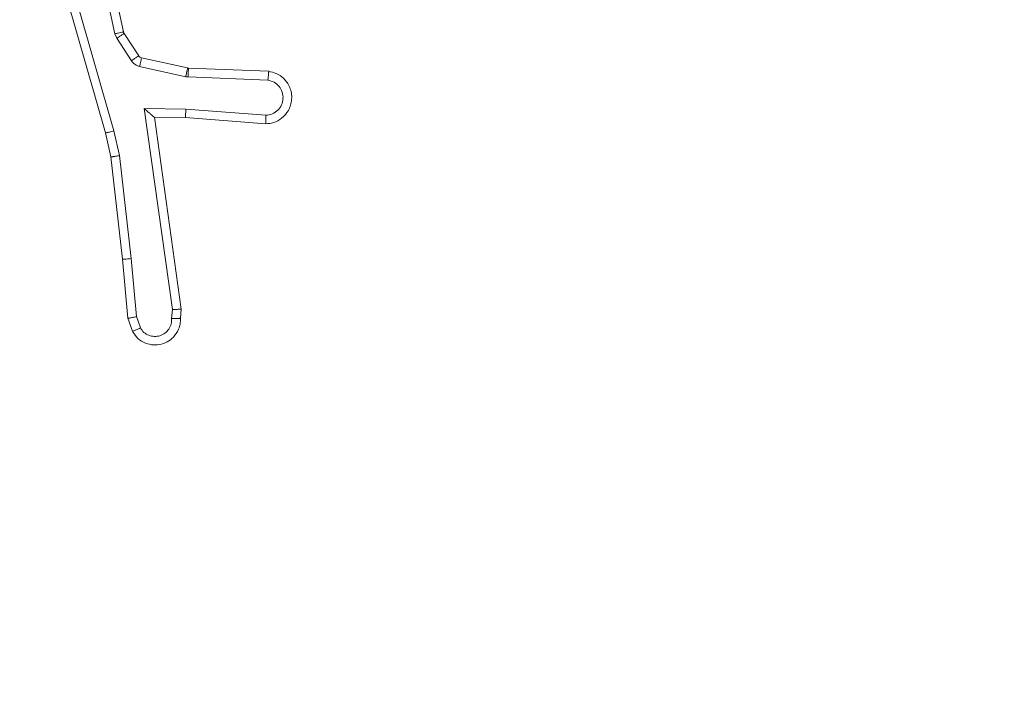
# Model space of a CAD drawing. Units: millimetres. Extents: x 2.4 to 18.2, y 10 to 24.2.
# Drawn here: x 12.9 to 13, y 17 to 17 of the extents above; entities that cross this region are included whole.
import ezdxf

# ---------------------------------------------------------------- set-up
doc = ezdxf.new("R2010")
doc.units = ezdxf.units.MM
doc.layers.add('SLD-0', color=179, linetype='Continuous')
doc.styles.add('SLDTEXTSTYLE0', font='TXT', dxfattribs={"width": 0.605})
doc.dimstyles.new('SLDDIMSTYLE1', dxfattribs={"dimtxt": 0.205465, "dimasz": 0.2, "dimexe": 0, "dimexo": 0.0625, "dimgap": 0.051366, "dimtad": 1, "dimdec": 0, "dimlfac": 40, "dimrnd": 1e-09, "dimzin": 12, "dimdsep": 46, "dimtxsty": 'SLDTEXTSTYLE0', "dimsah": 1, "dimcen": 0.09, "dimadec": 0, "dimazin": 3, "dimtfac": 1, "dimtdec": 0, "dimtofl": 0, "dimtmove": 0, "dimatfit": 3, "dimfxl": 1, "dimfrac": 2, "dimtolj": 1, "dimtzin": 12, "dimarcsym": 0})

# ---------------------------------------------------------------- blocks, each defined once
blk = doc.blocks.new('_D_3')
at = {"layer": 'SLD-0'}
for p, q in [((13.176692, 17.398549), (13.176692, 11.021313)), ((9.129192, 16.930046), (9.129192, 11.021313)), ((9.129192, 11.021313), (13.176692, 11.021313))]:
    blk.add_line(p, q, dxfattribs=at)
for points in [[(9.129192, 11.021313), (9.329192, 10.971313), (9.329192, 11.071313)], [(13.176692, 11.021313), (12.976692, 11.071313), (12.976692, 10.971313)]]:
    blk.add_solid(points, dxfattribs=at)
at = {"layer": 'SLD-0', "insert": (10.685921, 11.294166), "char_height": 0.2116667, "attachment_point": 1, "style": 'SLDTEXTSTYLE0'}
blk.add_mtext('162', dxfattribs=at)

msp = doc.modelspace()

# ---------------------------------------------------------------- linework, layer by layer
at = {"color": 7, "linetype": 'Continuous', "lineweight": 18}
for p, q in [((12.946898, 16.99598), (12.945316, 17.003318)), ((12.946408, 16.995867), (12.94484, 17.003138)), ((12.942851, 17.0007), (12.945867, 16.990186)), ((12.943338, 17.0008), (12.94635, 16.9903)), ((12.946936, 16.995892), (12.946898, 16.99598)), ((12.947776, 16.99461), (12.946936, 16.995892)), ((12.946516, 16.995609), (12.946408, 16.995867)), ((12.947357, 16.994328), (12.946516, 16.995609)), ((12.950581, 16.993909), (12.947938, 16.994498)), ((12.950471, 16.993412), (12.947828, 16.994001)), ((12.950627, 16.993903), (12.950581, 16.993909)), ((12.955232, 16.993719), (12.950627, 16.993903)), ((12.950606, 16.993395), (12.950471, 16.993412)), ((12.955188, 16.993211), (12.950606, 16.993395)), ((12.948098, 16.991582), (12.950481, 16.991559)), ((12.949714, 16.980073), (12.948098, 16.991582)), ((12.950481, 16.991559), (12.955075, 16.991201)), ((12.948675, 16.991086), (12.95046, 16.991068)), ((12.950218, 16.980096), (12.948675, 16.991086)), ((12.95046, 16.991068), (12.955061, 16.990709)), ((12.94635, 16.9903), (12.946668, 16.988886)), ((12.945867, 16.990186), (12.946176, 16.988813)), ((12.946176, 16.988813), (12.946839, 16.98295)), ((12.946668, 16.988886), (12.947335, 16.98299)), ((12.946839, 16.98295), (12.947152, 16.979568)), ((12.947642, 16.979663), (12.947335, 16.98299)), ((12.950168, 16.979568), (12.950218, 16.980096)), ((12.947152, 16.979568), (12.947414, 16.97882)), ((12.947642, 16.979663), (12.947871, 16.979011)), ((12.949665, 16.979564), (12.949714, 16.980073))]:
    msp.add_line(p, q, dxfattribs=at)
for points, knots in [([(12.946408, 16.995867), (12.946472, 16.995881), (12.946601, 16.995909), (12.946764, 16.995946), (12.946876, 16.995972), (12.946891, 16.995978), (12.946898, 16.99598)], [0, 0, 0, 0, 0.250169, 0.500082, 0.749845, 1, 1, 1, 1]), ([(12.946516, 16.995609), (12.946578, 16.99565), (12.946701, 16.995731), (12.94684, 16.995824), (12.946921, 16.99588), (12.946931, 16.995888), (12.946936, 16.995892)], [0, 0, 0, 0, 0.2799289, 0.5590202, 0.7794126, 1, 1, 1, 1]), ([(12.947357, 16.994328), (12.947418, 16.994368), (12.947541, 16.994449), (12.947681, 16.994542), (12.947761, 16.994598), (12.947771, 16.994606), (12.947776, 16.99461)], [0, 0, 0, 0, 0.279683, 0.559117, 0.779421, 1, 1, 1, 1]), ([(12.947828, 16.994001), (12.947781, 16.994015), (12.947687, 16.994042), (12.947559, 16.994116), (12.947444, 16.994209), (12.947386, 16.994288), (12.947357, 16.994328)], [0, 0, 0, 0, 0.2501978, 0.4999813, 0.750097, 1, 1, 1, 1]), ([(12.947938, 16.994498), (12.947907, 16.994508), (12.947842, 16.99453), (12.947798, 16.994583), (12.947776, 16.99461)], [0, 0, 0, 0, 0.483806, 1, 1, 1, 1]), ([(12.947828, 16.994001), (12.947844, 16.994074), (12.947877, 16.994219), (12.947913, 16.994383), (12.947934, 16.99448), (12.947937, 16.994492), (12.947938, 16.994498)], [0, 0, 0, 0, 0.279755, 0.559103, 0.779423, 1, 1, 1, 1]), ([(12.950471, 16.993412), (12.950487, 16.993485), (12.95052, 16.99363), (12.950556, 16.993794), (12.950577, 16.993891), (12.950579, 16.993903), (12.950581, 16.993909)], [0, 0, 0, 0, 0.279838, 0.559118, 0.77945, 1, 1, 1, 1]), ([(12.950606, 16.993395), (12.950609, 16.993469), (12.950615, 16.993617), (12.950622, 16.993785), (12.950626, 16.993884), (12.950627, 16.993897), (12.950627, 16.993903)], [0, 0, 0, 0, 0.2797946, 0.5591094, 0.7794492, 1, 1, 1, 1]), ([(12.955232, 16.993719), (12.955376, 16.993688), (12.955692, 16.99362), (12.956047, 16.993371), (12.956295, 16.99308), (12.956449, 16.992798), (12.956544, 16.992469), (12.956561, 16.992119), (12.956498, 16.99178), (12.956333, 16.991392), (12.956011, 16.99102), (12.95554, 16.990759), (12.955213, 16.990725), (12.955061, 16.990709)], [0, 0, 0, 0, 0.097028, 0.213474, 0.279262, 0.349999, 0.425612, 0.504886, 0.580475, 0.652193, 0.783438, 0.899383, 1, 1, 1, 1]), ([(12.955232, 16.993719), (12.955232, 16.993717), (12.955232, 16.993712), (12.955229, 16.993679), (12.955225, 16.993629), (12.955218, 16.993542), (12.955206, 16.993402), (12.955194, 16.993274), (12.955188, 16.993211)], [0, 0, 0, 0, 0.13228, 0.262319, 0.39086, 0.51657, 0.762112, 1, 1, 1, 1]), ([(12.955188, 16.993211), (12.95531, 16.99318), (12.955552, 16.993117), (12.955842, 16.992863), (12.956024, 16.992531), (12.956073, 16.992154), (12.955982, 16.991784), (12.955764, 16.991474), (12.955448, 16.991255), (12.9552, 16.991219), (12.955075, 16.991201)], [0, 0, 0, 0, 0.124987, 0.249973, 0.374936, 0.499959, 0.62491, 0.749953, 0.874879, 1, 1, 1, 1]), ([(12.948098, 16.991582), (12.948172, 16.991516), (12.948297, 16.991405), (12.948451, 16.991274), (12.948552, 16.991187), (12.948619, 16.99113), (12.948664, 16.991093), (12.948671, 16.991088), (12.948675, 16.991086)], [0, 0, 0, 0, 0.300646, 0.50299, 0.651, 0.780901, 0.895618, 1, 1, 1, 1]), ([(12.950481, 16.991559), (12.950478, 16.991494), (12.95047, 16.991365), (12.950462, 16.991203), (12.950458, 16.991092), (12.950459, 16.991076), (12.95046, 16.991068)], [0, 0, 0, 0, 0.2504484, 0.500131, 0.750337, 1, 1, 1, 1]), ([(12.955075, 16.991201), (12.955074, 16.991139), (12.955071, 16.991014), (12.955066, 16.990851), (12.955063, 16.990758), (12.955062, 16.990716), (12.955062, 16.990712), (12.955061, 16.990709)], [0, 0, 0, 0, 0.238315, 0.484035, 0.737284, 0.867686, 1, 1, 1, 1]), ([(12.94635, 16.9903), (12.946306, 16.990289), (12.946222, 16.990268), (12.94611, 16.990241), (12.94602, 16.990219), (12.945938, 16.9902), (12.945879, 16.990187), (12.945871, 16.990186), (12.945867, 16.990186)], [0, 0, 0, 0, 0.174219, 0.334208, 0.480415, 0.612071, 0.833866, 1, 1, 1, 1]), ([(12.946668, 16.988886), (12.946628, 16.988879), (12.946551, 16.988867), (12.946445, 16.98885), (12.946355, 16.988836), (12.946265, 16.988823), (12.946192, 16.988813), (12.946181, 16.988813), (12.946176, 16.988813)], [0, 0, 0, 0, 0.155211, 0.301963, 0.439911, 0.569339, 0.801667, 1, 1, 1, 1]), ([(12.946839, 16.98295), (12.946847, 16.982949), (12.946863, 16.982947), (12.946977, 16.982955), (12.947141, 16.98297), (12.94727, 16.982983), (12.947335, 16.98299)], [0, 0, 0, 0, 0.250255, 0.500158, 0.749946, 1, 1, 1, 1]), ([(12.950218, 16.980096), (12.950213, 16.980095), (12.950201, 16.980091), (12.950127, 16.980085), (12.950035, 16.980081), (12.949943, 16.980078), (12.949834, 16.980075), (12.949754, 16.980073), (12.949714, 16.980073)], [0, 0, 0, 0, 0.197966, 0.430269, 0.559239, 0.697504, 0.844275, 1, 1, 1, 1]), ([(12.947642, 16.979663), (12.947603, 16.979654), (12.947526, 16.979637), (12.94742, 16.979614), (12.947331, 16.979596), (12.947242, 16.979579), (12.947169, 16.979567), (12.947157, 16.979567), (12.947152, 16.979568)], [0, 0, 0, 0, 0.155867, 0.303007, 0.441037, 0.570056, 0.802291, 1, 1, 1, 1]), ([(12.947414, 16.97882), (12.947511, 16.978674), (12.947701, 16.978389), (12.948143, 16.978124), (12.948621, 16.978015), (12.949058, 16.978062), (12.949449, 16.97822), (12.949806, 16.978494), (12.950045, 16.978863), (12.950162, 16.979243), (12.950166, 16.979457), (12.950168, 16.979568)], [0, 0, 0, 0, 0.131619, 0.25883, 0.38153, 0.499818, 0.587731, 0.700339, 0.837476, 0.915655, 1, 1, 1, 1]), ([(12.949665, 16.979564), (12.949663, 16.979455), (12.949658, 16.979238), (12.949516, 16.978938), (12.94929, 16.9787), (12.948995, 16.978552), (12.948669, 16.97851), (12.948347, 16.978576), (12.948061, 16.978746), (12.947934, 16.978923), (12.947871, 16.979011)], [0, 0, 0, 0, 0.125004, 0.249994, 0.375098, 0.499904, 0.624971, 0.749755, 0.87487, 1, 1, 1, 1]), ([(12.950168, 16.979568), (12.950165, 16.979567), (12.950161, 16.979565), (12.950127, 16.979564), (12.950077, 16.979563), (12.949991, 16.979562), (12.949853, 16.979562), (12.949727, 16.979563), (12.949665, 16.979564)], [0, 0, 0, 0, 0.1333404, 0.2648174, 0.3935404, 0.5195267, 0.7640618, 1, 1, 1, 1]), ([(12.947414, 16.97882), (12.94742, 16.978821), (12.947433, 16.978824), (12.947511, 16.978855), (12.947598, 16.978891), (12.94768, 16.978926), (12.947772, 16.978966), (12.947838, 16.978996), (12.947871, 16.979011)], [0, 0, 0, 0, 0.2228153, 0.4635544, 0.5905761, 0.7221667, 0.8588754, 1, 1, 1, 1])]:
    msp.add_open_spline(points, degree=3, knots=knots, dxfattribs=at)

# ---------------------------------------------------------------- dimensions: what is measured, and where the dimension line sits
at = {"layer": 'SLD-0'}
dim = msp.add_linear_dim(base=(13.176692, 11.021313), p1=(9.129192, 16.930046), p2=(13.176692, 17.398549), angle=0, dimstyle='SLDDIMSTYLE1', dxfattribs=at)
dim.commit()
dim.dimension.update_dxf_attribs({"geometry": '_D_3', "text_midpoint": (10.921106, 11.021313), "dimtype": 160})

doc.saveas('drawing.dxf')
